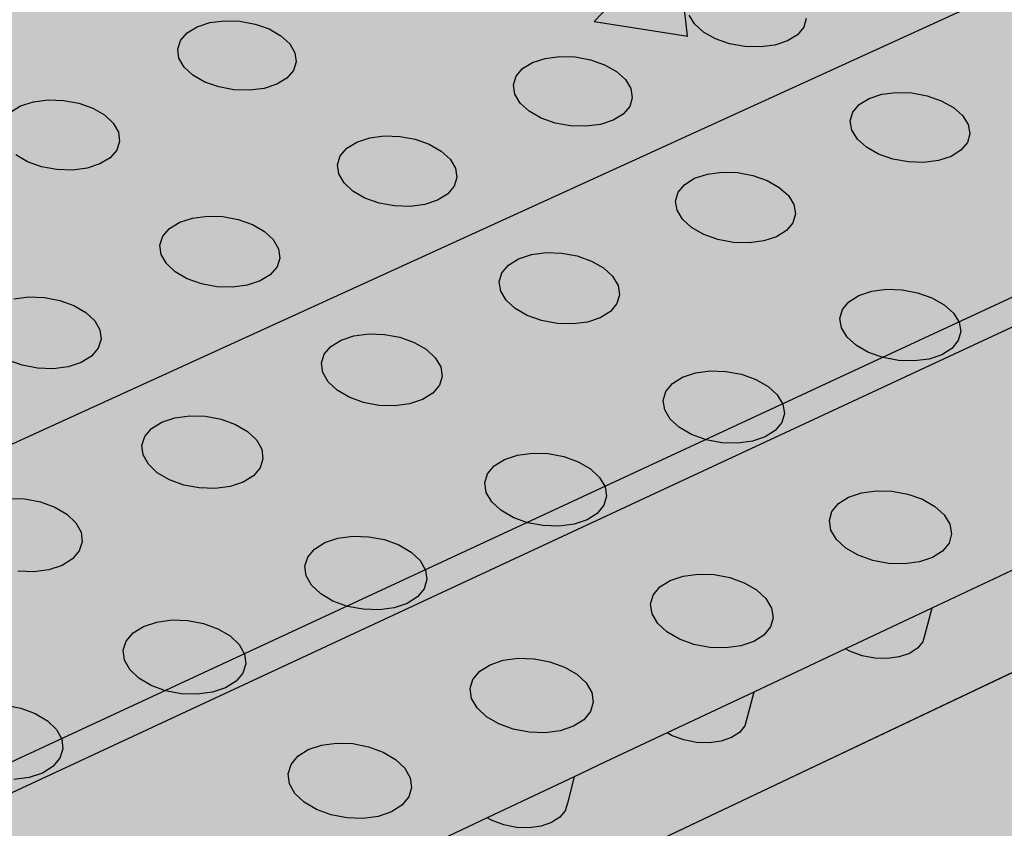
# Model space of a CAD drawing. Units: inches. Extents: x 1523.6 to 1593.6, y 1685.2 to 1737.8.
# Drawn here: x 1576 to 1580.7, y 1707.1 to 1711 of the extents above; entities that cross this region are included whole.
import ezdxf

# ---------------------------------------------------------------- set-up
doc = ezdxf.new("R2010")
doc.units = ezdxf.units.IN
doc.header["$MEASUREMENT"] = 0
for name, color, linetype in [('100 STATIC CONTENTS', 7, 'Continuous'), ('512 +Optional SOPRABOARD', 7, 'Continuous'), ('522 SOPRABOARD', 7, 'Continuous'), ('530 SOPRADRAIN', 7, 'Continuous')]:
    doc.layers.add(name, color=color, linetype=linetype)

msp = doc.modelspace()

# ---------------------------------------------------------------- hatches: boundary and pattern name
at = {"layer": '100 STATIC CONTENTS'}
h = msp.add_hatch(color=255, dxfattribs=at)
h.dxf.hatch_style = 1
h.paths.add_polyline_path([(1562.5742, 1737.8315), (1546.9964, 1733.4207), (1572.9463, 1714.9659), (1590.4023, 1722.2605)])
h.paths.add_polyline_path([(1546.9964, 1733.4207), (1547.4068, 1726.7382), (1561.1384, 1715.9638), (1561.1411, 1716.1097), (1561.2646, 1716.0129), (1566.3651, 1712.0184), (1566.4957, 1711.7603), (1572.2461, 1707.2483), (1572.9463, 1714.9659)])
h.paths.add_polyline_path([(1590.4023, 1722.2605), (1572.9463, 1714.9659), (1572.2461, 1707.2483), (1589.0093, 1714.901)])
at = {"layer": '100 STATIC CONTENTS', "true_color": 0x000000}
h = msp.add_hatch(dxfattribs=at)
h.set_pattern_fill('AR-CONC', color=18, scale=0.5)
h.set_pattern_definition([(50, (-82.9572, 3.6802), (3.586301, -0.3137607), [0.375, -4.125]), (355, (-82.9572, 3.6802), (-0.6937567, 3.7609607), [0.3, -3.3]), (100.45144, (-82.6584, 3.654), (2.892544, 3.4472), [0.318701, -3.5057106]), (46.1842, (-82.9572, 4.6802), (5.336207, -0.827596), [0.5625, -6.1875]), (96.63564, (-82.5126, 4.6113), (4.67331, 4.870593), [0.478052, -5.258569]), (351.18416, (-82.957, 4.68), (4.67331, 4.870593), [0.45, -4.95]), (21, (-82.4572, 4.4302), (2.9845353, -2.0130945), [0.375, -4.125]), (326, (-82.4572, 4.4302), (1.2165767, 3.62575), [0.3, -3.3]), (71.45144, (-82.2085, 4.2625), (4.201112, 1.612656), [0.318701, -3.5057106]), (37.5, (-82.9572, 3.6802), (0.0607993, 1.6644693), [0, -3.26, 0, -3.35, 0, -3.3125]), (7.5, (-82.9572, 3.6802), (1.3153477, 1.9720586), [0, -1.91, 0, -3.185, 0, -1.2625]), (327.5, (-84.0722, 3.6802), (2.6691122, -0.11277436), [0, -1.25, 0, -3.9, 0, -5.175]), (317.5, (-84.5722, 3.6802), (2.9159308, 0.500525), [0, -1.625, 0, -2.59, 0, -3.675])])
h.paths.add_polyline_path([(1546.9964, 1733.4207), (1547.4068, 1726.7382), (1561.1384, 1715.9638), (1561.1411, 1716.1097), (1561.2646, 1716.0129), (1566.3651, 1712.0184), (1566.4957, 1711.7603), (1572.2461, 1707.2483), (1572.9463, 1714.9659)])
h.paths.add_polyline_path([(1589.0093, 1714.901), (1590.4023, 1722.2605), (1572.9463, 1714.9659), (1572.2461, 1707.2483)])
at = {"layer": '100 STATIC CONTENTS'}
h = msp.add_hatch(color=252, dxfattribs=at)
h.dxf.hatch_style = 1
h.paths.add_polyline_path([(1547.8824, 1710.9899), (1552.6688, 1706.3928), (1552.8014, 1706.1165), (1559.4178, 1699.7512), (1590.3005, 1714.0968), (1582.8526, 1718.7356), (1582.7291, 1718.9686), (1577.2433, 1722.3784), (1577.0958, 1722.3212)])
h = msp.add_hatch(color=252, dxfattribs=at)
h.dxf.hatch_style = 1
h.paths.add_polyline_path([(1552.8014, 1706.1165), (1552.6688, 1706.3928), (1547.8824, 1710.9899), (1547.8921, 1710.8394), (1552.6223, 1706.2888), (1552.6846, 1706.1588), (1552.7546, 1706.0128), (1559.4165, 1699.5931), (1559.4178, 1699.7512)])
h.paths.add_polyline_path([(1590.2713, 1713.9495), (1590.3005, 1714.0968), (1559.4178, 1699.7512), (1559.4165, 1699.5931)])
at = {"layer": '512 +Optional SOPRABOARD'}
h = msp.add_hatch(color=253, dxfattribs=at)
h.dxf.hatch_style = 1
h.paths.add_polyline_path([(1549.1352, 1691.09), (1592.3918, 1711.9639), (1562.4075, 1730.8279), (1525.2744, 1719.0352)])
at = {"layer": '522 SOPRABOARD'}
h = msp.add_hatch(color=253, dxfattribs=at)
h.dxf.hatch_style = 1
h.paths.add_polyline_path([(1549.1352, 1691.09), (1592.3918, 1711.9639), (1562.4075, 1730.8279), (1525.2744, 1719.0352)])
at = {"layer": '530 SOPRADRAIN'}
h = msp.add_hatch(color=8, dxfattribs=at)
h.dxf.hatch_style = 1
h.paths.add_polyline_path([(1526.2746, 1719.9428), (1549.4056, 1693.5826), (1591.2712, 1713.3254), (1562.4195, 1731.3321)])
h = msp.add_hatch(color=9, dxfattribs=at)
h.dxf.hatch_style = 1
h.paths.add_polyline_path([(1540.4401, 1703.7997), (1537.7514, 1706.8637), (1535.2376, 1709.7286), (1532.882, 1712.413), (1530.6702, 1714.9336), (1528.5895, 1717.3048), (1526.6284, 1719.5396), (1526.3668, 1719.4566), (1540.1422, 1703.6784), (1549.4397, 1693.0292), (1560.361, 1698.2083), (1591.167, 1712.8173), (1590.7498, 1713.0795), (1590.6588, 1713.0366), (1590.602, 1712.8623), (1590.5548, 1712.8313), (1590.5104, 1712.8165), (1590.4579, 1712.8096), (1590.4008, 1712.8113), (1590.3432, 1712.8214), (1590.2601, 1712.8486), (1589.9053, 1712.6813), (1589.8492, 1712.5067), (1589.8012, 1712.4752), (1589.7564, 1712.4603), (1589.7036, 1712.4534), (1589.6464, 1712.4551), (1589.5886, 1712.4653), (1589.5054, 1712.4927), (1589.1453, 1712.3229), (1589.0898, 1712.148), (1589.041, 1712.1161), (1588.996, 1712.101), (1588.9429, 1712.0941), (1588.8854, 1712.0958), (1588.8274, 1712.106), (1588.7441, 1712.1337), (1588.3786, 1711.9613), (1588.3238, 1711.7862), (1588.2743, 1711.7538), (1588.2288, 1711.7386), (1588.1755, 1711.7316), (1588.1177, 1711.7333), (1588.0596, 1711.7437), (1587.9762, 1711.7716), (1587.6052, 1711.5966), (1587.5511, 1711.4212), (1587.5007, 1711.3883), (1587.455, 1711.373), (1587.4013, 1711.3659), (1587.3433, 1711.3677), (1587.2851, 1711.3781), (1587.2015, 1711.4062), (1586.9342, 1711.2802), (1586.8249, 1711.2286), (1586.7715, 1711.053), (1586.7204, 1711.0196), (1586.6743, 1711.0041), (1586.6203, 1710.997), (1586.5621, 1710.9988), (1586.5037, 1711.0093), (1586.42, 1711.0377), (1586.0377, 1710.8574), (1585.9851, 1710.6815), (1585.9331, 1710.6477), (1585.8867, 1710.632), (1585.8324, 1710.6249), (1585.7739, 1710.6266), (1585.7154, 1710.6373), (1585.6316, 1710.6659), (1585.2436, 1710.4829), (1585.1917, 1710.3067), (1585.1389, 1710.2724), (1585.0921, 1710.2566), (1585.0374, 1710.2494), (1584.9788, 1710.2512), (1584.92, 1710.2619), (1584.8362, 1710.2908), (1584.4423, 1710.1051), (1584.3912, 1709.9286), (1584.3375, 1709.8938), (1584.2903, 1709.8779), (1584.2354, 1709.8706), (1584.1765, 1709.8724), (1584.1176, 1709.8832), (1584.0336, 1709.9123), (1583.6338, 1709.7238), (1583.5835, 1709.5471), (1583.5289, 1709.5118), (1583.4814, 1709.4957), (1583.4262, 1709.4883), (1583.367, 1709.4902), (1583.3079, 1709.5011), (1583.2239, 1709.5305), (1582.9471, 1709.4), (1582.8181, 1709.3391), (1582.7685, 1709.1621), (1582.7131, 1709.1263), (1582.6652, 1709.1101), (1582.6096, 1709.1026), (1582.5502, 1709.1045), (1582.491, 1709.1155), (1582.4068, 1709.1452), (1581.9949, 1708.9509), (1581.9461, 1708.7736), (1581.8898, 1708.7373), (1581.8416, 1708.721), (1581.7857, 1708.7135), (1581.726, 1708.7153), (1581.6666, 1708.7264), (1581.5824, 1708.7564), (1581.1643, 1708.5592), (1581.1163, 1708.3817), (1581.0591, 1708.3448), (1581.0105, 1708.3283), (1580.9543, 1708.3207), (1580.8943, 1708.3226), (1580.8348, 1708.3338), (1580.7504, 1708.3641), (1580.3264, 1708.1641), (1580.2841, 1708.0046), (1580.2589, 1707.9733), (1580.2208, 1707.9487), (1580.1717, 1707.9321), (1580.1152, 1707.9244), (1580.055, 1707.9263), (1579.9953, 1707.9376), (1579.9109, 1707.9682), (1579.481, 1707.7654), (1579.4396, 1707.6062), (1579.4133, 1707.5738), (1579.3747, 1707.549), (1579.3253, 1707.5322), (1579.2685, 1707.5245), (1579.208, 1707.5264), (1579.1481, 1707.5378), (1579.0636, 1707.5686), (1578.7769, 1707.4334), (1578.6279, 1707.3631), (1578.5873, 1707.2042), (1578.5599, 1707.1706), (1578.5209, 1707.1456), (1578.4711, 1707.1286), (1578.4139, 1707.1208), (1578.3532, 1707.1228), (1578.2931, 1707.1343), (1578.2086, 1707.1654), (1577.7668, 1706.957), (1577.7271, 1706.7983), (1577.6986, 1706.7637), (1577.6592, 1706.7384), (1577.609, 1706.7213), (1577.5514, 1706.7135), (1577.4904, 1706.7154), (1577.4302, 1706.727), (1577.3455, 1706.7584), (1576.8977, 1706.5472), (1576.8589, 1706.3887), (1576.8292, 1706.3529), (1576.7894, 1706.3275), (1576.7388, 1706.3102), (1576.6809, 1706.3023), (1576.6196, 1706.3042), (1576.5593, 1706.316), (1576.4745, 1706.3476), (1576.0205, 1706.1335), (1575.9825, 1705.9753), (1575.9518, 1705.9384), (1575.9115, 1705.9127), (1575.8604, 1705.8953), (1575.8022, 1705.8872), (1575.7407, 1705.8892), (1575.6802, 1705.9011), (1575.5953, 1705.933), (1575.135, 1705.7159), (1575.0979, 1705.5579), (1575.066, 1705.5199), (1575.0253, 1705.494), (1574.9739, 1705.4764), (1574.9153, 1705.4683), (1574.8535, 1705.4703), (1574.7928, 1705.4823), (1574.7079, 1705.5145), (1574.4105, 1705.3743), (1574.2412, 1705.2944), (1574.205, 1705.1366), (1574.172, 1705.0975), (1574.1308, 1705.0714), (1574.0789, 1705.0536), (1574.0199, 1705.0454), (1573.9579, 1705.0474), (1573.897, 1705.0595), (1573.812, 1705.0921), (1573.3389, 1704.8689), (1573.3036, 1704.7113), (1573.2694, 1704.6711), (1573.2277, 1704.6447), (1573.1755, 1704.6268), (1573.1161, 1704.6185), (1573.0538, 1704.6206), (1572.9928, 1704.6327), (1572.9077, 1704.6656), (1572.4279, 1704.4394), (1572.3936, 1704.2819), (1572.3582, 1704.2407), (1572.3161, 1704.214), (1572.2634, 1704.1959), (1572.2037, 1704.1875), (1572.1411, 1704.1896), (1572.0799, 1704.2019), (1571.9948, 1704.2351), (1571.5083, 1704.0057), (1571.4749, 1703.8484), (1571.4383, 1703.8061), (1571.3957, 1703.7791), (1571.3426, 1703.7608), (1571.2825, 1703.7524), (1571.2196, 1703.7545), (1571.1583, 1703.7669), (1571.0731, 1703.8004), (1570.5798, 1703.5678), (1570.5473, 1703.4107), (1570.5096, 1703.3673), (1570.4665, 1703.3401), (1570.4129, 1703.3216), (1570.3525, 1703.3131), (1570.2893, 1703.3152), (1570.2278, 1703.3278), (1570.1425, 1703.3616), (1569.8338, 1703.216), (1569.6423, 1703.1257), (1569.6108, 1702.9687), (1569.5718, 1702.9243), (1569.5283, 1702.8968), (1569.4742, 1702.8782), (1569.4134, 1702.8696), (1569.35, 1702.8717), (1569.2883, 1702.8844), (1569.2029, 1702.9185), (1568.6958, 1702.6794), (1568.6652, 1702.5225), (1568.625, 1702.4769), (1568.5809, 1702.4492), (1568.5264, 1702.4304), (1568.4652, 1702.4217), (1568.4015, 1702.4239), (1568.3396, 1702.4367), (1568.2542, 1702.4711), (1567.7399, 1702.2286), (1567.7103, 1702.0719), (1567.6689, 1702.0252), (1567.6243, 1701.9972), (1567.5694, 1701.9782), (1567.5078, 1701.9695), (1567.4438, 1701.9717), (1567.3817, 1701.9846), (1567.2963, 1702.0194), (1566.7747, 1701.7734), (1566.7461, 1701.6168), (1566.7034, 1701.5691), (1566.6584, 1701.5408), (1566.6029, 1701.5216), (1566.5409, 1701.5128), (1566.4766, 1701.515), (1566.4144, 1701.528), (1566.3289, 1701.5632), (1565.8, 1701.3138), (1565.7723, 1701.1573), (1565.7284, 1701.1085), (1565.6828, 1701.0799), (1565.6269, 1701.0605), (1565.5646, 1701.0516), (1565.5, 1701.0538), (1565.4376, 1701.067), (1565.352, 1701.1025), (1565.0312, 1700.9512), (1564.8156, 1700.8496), (1564.789, 1700.6932), (1564.7438, 1700.6433), (1564.6977, 1700.6145), (1564.6413, 1700.5949), (1564.5785, 1700.5859), (1564.5136, 1700.5881), (1564.451, 1700.6014), (1564.3654, 1700.6373), (1563.8214, 1700.3807), (1563.7958, 1700.2244), (1563.7493, 1700.1735), (1563.7027, 1700.1443), (1563.6458, 1700.1246), (1563.5826, 1700.1155), (1563.5174, 1700.1177), (1563.4547, 1700.1312), (1563.369, 1700.1674), (1562.8173, 1699.9072), (1562.7927, 1699.751), (1562.7449, 1699.6989), (1562.6977, 1699.6695), (1562.6403, 1699.6495), (1562.5767, 1699.6404), (1562.5112, 1699.6426), (1562.4483, 1699.6562), (1562.3626, 1699.6928), (1561.803, 1699.4289), (1561.7795, 1699.2728), (1561.7304, 1699.2196), (1561.6826, 1699.1899), (1561.6248, 1699.1698), (1561.5607, 1699.1605), (1561.4949, 1699.1628), (1561.4319, 1699.1765), (1561.3461, 1699.2134), (1560.7785, 1698.9458), (1560.756, 1698.7897), (1560.7056, 1698.7355), (1560.6573, 1698.7055), (1560.5989, 1698.6851), (1560.5345, 1698.6757), (1560.4684, 1698.6781), (1560.4051, 1698.6919), (1560.3193, 1698.7292), (1559.9856, 1698.5718), (1559.7436, 1698.4577), (1559.7222, 1698.3018), (1559.6704, 1698.2464), (1559.6215, 1698.2161), (1559.5626, 1698.1955), (1559.4978, 1698.1861), (1559.4313, 1698.1884), (1559.3679, 1698.2024), (1559.2821, 1698.2401), (1558.6982, 1697.9647), (1558.6778, 1697.8088), (1558.6247, 1697.7524), (1558.5752, 1697.7217), (1558.5158, 1697.7009), (1558.4505, 1697.6914), (1558.3837, 1697.6938), (1558.3202, 1697.7079), (1558.2343, 1697.746), (1557.6419, 1697.4666), (1557.6258, 1697.3359), (1557.6049, 1697.292), (1557.5682, 1697.2532), (1557.5181, 1697.2223), (1557.4582, 1697.2013), (1557.3924, 1697.1916), (1557.3254, 1697.194), (1557.2616, 1697.2083), (1557.1757, 1697.2468), (1556.5748, 1696.9634), (1556.5596, 1696.8325), (1556.5381, 1696.7881), (1556.5008, 1696.749), (1556.4501, 1696.7177), (1556.3896, 1696.6965), (1556.3234, 1696.6867), (1556.2561, 1696.6891), (1556.1921, 1696.7035), (1556.1062, 1696.7424), (1555.4966, 1696.455), (1555.4824, 1696.3238), (1555.4603, 1696.279), (1555.4223, 1696.2394), (1555.371, 1696.2079), (1555.31, 1696.1864), (1555.2433, 1696.1765), (1555.1757, 1696.179), (1555.1115, 1696.1935), (1555.0256, 1696.2329), (1554.4078, 1695.9415), (1554.3989, 1695.8587), (1554.3992, 1695.8574), (1554.3939, 1695.8099), (1554.3712, 1695.7646), (1554.3326, 1695.7246), (1554.2807, 1695.6927), (1554.2191, 1695.671), (1554.152, 1695.6611), (1554.084, 1695.6635), (1554.0197, 1695.6782), (1553.9338, 1695.718), (1553.3079, 1695.4228), (1553.2957, 1695.2938), (1553.2707, 1695.2448), (1553.2314, 1695.2044), (1553.1789, 1695.1721), (1553.1168, 1695.1502), (1553.0492, 1695.1402), (1552.9809, 1695.1427), (1552.9164, 1695.1575), (1552.8305, 1695.1977), (1552.1964, 1694.8986), (1552.1852, 1694.7709), (1552.1586, 1694.7195), (1552.1187, 1694.6787), (1552.0655, 1694.6461), (1552.0028, 1694.624), (1551.9348, 1694.6138), (1551.8661, 1694.6163), (1551.8015, 1694.6313), (1551.7156, 1694.6719), (1551.0731, 1694.3689), (1551.063, 1694.2424), (1551.0347, 1694.1887), (1550.9942, 1694.1474), (1550.9404, 1694.1145), (1550.8771, 1694.0921), (1550.8085, 1694.0818), (1550.7395, 1694.0844), (1550.6747, 1694.0996), (1550.5888, 1694.1405), (1549.9379, 1693.8336), (1549.9289, 1693.7081), (1549.8989, 1693.6522), (1549.8577, 1693.6105), (1549.8032, 1693.5772), (1549.7393, 1693.5546), (1549.6703, 1693.5442), (1549.601, 1693.5468), (1549.536, 1693.5621), (1549.4501, 1693.6035), (1549.4056, 1693.5826)])
h = msp.add_hatch(color=8, dxfattribs=at)
h.dxf.hatch_style = 1
h.paths.add_polyline_path([(1579.4384, 1707.6048), (1579.4484, 1707.6399), (1579.481, 1707.7654), (1579.0698, 1707.5715), (1579.0929, 1707.5579), (1579.1481, 1707.5378), (1579.208, 1707.5264), (1579.2685, 1707.5245), (1579.3253, 1707.5322), (1579.3747, 1707.549), (1579.4133, 1707.5738)])
h.paths.add_polyline_path([(1580.3264, 1708.1641), (1579.917, 1707.971), (1579.9402, 1707.9576), (1579.9953, 1707.9376), (1580.055, 1707.9263), (1580.1152, 1707.9244), (1580.1717, 1707.9321), (1580.2208, 1707.9487), (1580.2589, 1707.9733), (1580.2836, 1708.004), (1580.2932, 1708.0388)])
h.paths.add_polyline_path([(1581.1643, 1708.5592), (1580.7565, 1708.3669), (1580.7797, 1708.3536), (1580.8348, 1708.3338), (1580.8943, 1708.3226), (1580.9543, 1708.3207), (1581.0105, 1708.3283), (1581.0591, 1708.3448), (1581.0969, 1708.3691), (1581.1211, 1708.3996)])
h.paths.add_polyline_path([(1581.9949, 1708.9509), (1581.5884, 1708.7592), (1581.6116, 1708.746), (1581.6666, 1708.7264), (1581.726, 1708.7153), (1581.7857, 1708.7135), (1581.8416, 1708.721), (1581.8898, 1708.7373), (1581.9272, 1708.7614), (1581.9511, 1708.7916)])
h.paths.add_polyline_path([(1582.7735, 1709.1801), (1582.8181, 1709.3391), (1582.4128, 1709.148), (1582.436, 1709.1349), (1582.491, 1709.1155), (1582.5502, 1709.1045), (1582.6096, 1709.1026), (1582.6652, 1709.1101), (1582.7131, 1709.1263), (1582.75, 1709.1502)])
h.paths.add_polyline_path([(1583.6338, 1709.7238), (1583.2298, 1709.5333), (1583.253, 1709.5203), (1583.3079, 1709.5011), (1583.367, 1709.4902), (1583.4262, 1709.4883), (1583.4814, 1709.4957), (1583.5289, 1709.5118), (1583.5655, 1709.5354), (1583.5886, 1709.565)])
h.paths.add_polyline_path([(1584.3964, 1709.9466), (1584.4423, 1710.1051), (1584.0395, 1709.9151), (1584.0627, 1709.9022), (1584.1176, 1709.8832), (1584.1765, 1709.8724), (1584.2354, 1709.8706), (1584.2903, 1709.8779), (1584.3375, 1709.8938), (1584.3737, 1709.9172)])
h.paths.add_polyline_path([(1585.2436, 1710.4829), (1584.842, 1710.2935), (1584.8652, 1710.2808), (1584.92, 1710.2619), (1584.9788, 1710.2512), (1585.0374, 1710.2494), (1585.0921, 1710.2566), (1585.1389, 1710.2724), (1585.1747, 1710.2957), (1585.197, 1710.3248)])
h.paths.add_polyline_path([(1585.9905, 1710.6996), (1586.0377, 1710.8574), (1585.6373, 1710.6686), (1585.6606, 1710.656), (1585.7154, 1710.6373), (1585.7739, 1710.6266), (1585.8324, 1710.6249), (1585.8867, 1710.632), (1585.9331, 1710.6477), (1585.9685, 1710.6707)])
h = msp.add_hatch(color=8, dxfattribs=at)
h.dxf.hatch_style = 1
h.paths.add_polyline_path([(1570.5534, 1703.4399), (1570.5798, 1703.5678), (1570.1493, 1703.3648), (1570.1721, 1703.3499), (1570.2278, 1703.3278), (1570.2893, 1703.3152), (1570.3525, 1703.3131), (1570.4129, 1703.3216), (1570.4665, 1703.3401), (1570.5096, 1703.3673), (1570.5392, 1703.4013)])
h.paths.add_polyline_path([(1571.4812, 1703.878), (1571.5083, 1704.0057), (1571.0798, 1703.8036), (1571.1026, 1703.7888), (1571.1583, 1703.7669), (1571.2196, 1703.7545), (1571.2825, 1703.7524), (1571.3426, 1703.7608), (1571.3957, 1703.7791), (1571.4383, 1703.8061), (1571.4675, 1703.8398)])
h.paths.add_polyline_path([(1572.4279, 1704.4394), (1572.0014, 1704.2382), (1572.0243, 1704.2236), (1572.0799, 1704.2019), (1572.1411, 1704.1896), (1572.2037, 1704.1875), (1572.2634, 1704.1959), (1572.3161, 1704.214), (1572.3582, 1704.2407), (1572.3869, 1704.2741), (1572.4001, 1704.3119)])
h.paths.add_polyline_path([(1573.3104, 1704.7417), (1573.3389, 1704.8689), (1572.9143, 1704.6687), (1572.9372, 1704.6542), (1572.9928, 1704.6327), (1573.0538, 1704.6206), (1573.1161, 1704.6185), (1573.1755, 1704.6268), (1573.2277, 1704.6447), (1573.2694, 1704.6711), (1573.2976, 1704.7042)])
h.paths.add_polyline_path([(1574.1997, 1705.1303), (1574.2121, 1705.1675), (1574.2412, 1705.2944), (1573.8186, 1705.0951), (1573.8415, 1705.0808), (1573.897, 1705.0595), (1573.9579, 1705.0474), (1574.0199, 1705.0454), (1574.0789, 1705.0536), (1574.1308, 1705.0714), (1574.172, 1705.0975)])
h.paths.add_polyline_path([(1575.0933, 1705.5524), (1575.1053, 1705.5892), (1575.135, 1705.7159), (1574.7143, 1705.5176), (1574.7373, 1705.5033), (1574.7928, 1705.4823), (1574.8535, 1705.4703), (1574.9153, 1705.4683), (1574.9739, 1705.4764), (1575.0253, 1705.494), (1575.066, 1705.5199)])
h.paths.add_polyline_path([(1575.9786, 1705.9706), (1575.9901, 1706.007), (1576.0205, 1706.1335), (1575.6017, 1705.936), (1575.6247, 1705.9219), (1575.6802, 1705.9011), (1575.7407, 1705.8892), (1575.8022, 1705.8872), (1575.8604, 1705.8953), (1575.9115, 1705.9127), (1575.9518, 1705.9384)])
h.paths.add_polyline_path([(1576.8556, 1706.3848), (1576.8668, 1706.4209), (1576.8977, 1706.5472), (1576.4808, 1706.3506), (1576.5039, 1706.3367), (1576.5593, 1706.316), (1576.6196, 1706.3042), (1576.6809, 1706.3023), (1576.7388, 1706.3102), (1576.7894, 1706.3275), (1576.8292, 1706.3529)])
h.paths.add_polyline_path([(1577.6986, 1706.7637), (1577.7245, 1706.7952), (1577.7353, 1706.831), (1577.7668, 1706.957), (1577.3518, 1706.7614), (1577.3749, 1706.7475), (1577.4302, 1706.727), (1577.4904, 1706.7154), (1577.5514, 1706.7135), (1577.609, 1706.7213), (1577.6592, 1706.7384)])
h.paths.add_polyline_path([(1578.5854, 1707.2019), (1578.5958, 1707.2373), (1578.6279, 1707.3631), (1578.2148, 1707.1683), (1578.2379, 1707.1546), (1578.2931, 1707.1343), (1578.3532, 1707.1228), (1578.4139, 1707.1208), (1578.4711, 1707.1286), (1578.5209, 1707.1456), (1578.5599, 1707.1706)])

# ---------------------------------------------------------------- linework, layer by layer
at = {"layer": '100 STATIC CONTENTS'}
for p, q in [((1589.0093, 1714.901), (1572.2461, 1707.2483)), ((1590.3005, 1714.0968), (1559.4178, 1699.7512)), ((1559.4165, 1699.5931), (1590.2713, 1713.9495))]:
    msp.add_line(p, q, dxfattribs=at)
at = {"layer": '530 SOPRADRAIN'}
for p, q in [((1591.167, 1712.8173), (1560.361, 1698.2083)), ((1576.8982, 1710.9451), (1576.9674, 1710.954)), ((1576.9674, 1710.954), (1577.0406, 1710.9518)), ((1577.0406, 1710.9518), (1577.1128, 1710.9385)), ((1579.1995, 1710.9391), (1579.1738, 1710.9812)), ((1579.7299, 1710.9643), (1579.718, 1710.9233)), ((1576.7901, 1710.8966), (1576.8378, 1710.9255)), ((1576.8378, 1710.9255), (1576.8982, 1710.9451)), ((1577.1128, 1710.9385), (1577.1792, 1710.9151)), ((1577.1792, 1710.9151), (1577.2352, 1710.8831)), ((1579.2422, 1710.9007), (1579.1995, 1710.9391)), ((1579.718, 1710.9233), (1579.6877, 1710.8872)), ((1576.7451, 1710.8193), (1576.7585, 1710.8604)), ((1576.7585, 1710.8604), (1576.7901, 1710.8966)), ((1577.2352, 1710.8831), (1577.277, 1710.8446)), ((1579.2991, 1710.8687), (1579.2422, 1710.9007)), ((1579.3661, 1710.8452), (1579.2991, 1710.8687)), ((1579.641, 1710.8583), (1579.5811, 1710.8386)), ((1579.6877, 1710.8872), (1579.641, 1710.8583)), ((1576.7509, 1710.7762), (1576.7451, 1710.8193)), ((1577.277, 1710.8446), (1577.3018, 1710.8024)), ((1579.4388, 1710.8319), (1579.3661, 1710.8452)), ((1579.5121, 1710.8296), (1579.4388, 1710.8319)), ((1579.5811, 1710.8386), (1579.5121, 1710.8296)), ((1576.7755, 1710.7338), (1576.7509, 1710.7762)), ((1577.3018, 1710.8024), (1577.3079, 1710.7592)), ((1578.4298, 1710.7556), (1578.49, 1710.7752)), ((1578.49, 1710.7752), (1578.5591, 1710.7843)), ((1578.5591, 1710.7843), (1578.6325, 1710.782)), ((1578.6325, 1710.782), (1578.7051, 1710.7687)), ((1578.7051, 1710.7687), (1578.7721, 1710.7451)), ((1576.8172, 1710.6953), (1576.7755, 1710.7338)), ((1577.2948, 1710.718), (1577.2633, 1710.6817)), ((1577.3079, 1710.7592), (1577.2948, 1710.718)), ((1578.3516, 1710.6902), (1578.3826, 1710.7266)), ((1578.3826, 1710.7266), (1578.4298, 1710.7556)), ((1578.7721, 1710.7451), (1578.8288, 1710.713)), ((1576.8732, 1710.6631), (1576.8172, 1710.6953)), ((1577.2633, 1710.6817), (1577.2156, 1710.6526)), ((1578.339, 1710.649), (1578.3516, 1710.6902)), ((1578.8288, 1710.713), (1578.8715, 1710.6744)), ((1578.8715, 1710.6744), (1578.8971, 1710.632)), ((1576.9397, 1710.6395), (1576.8732, 1710.6631)), ((1577.0122, 1710.6261), (1576.9397, 1710.6395)), ((1577.0856, 1710.6238), (1577.0122, 1710.6261)), ((1577.155, 1710.6329), (1577.0856, 1710.6238)), ((1577.2156, 1710.6526), (1577.155, 1710.6329)), ((1578.3456, 1710.6057), (1578.339, 1710.649)), ((1578.8971, 1710.632), (1578.904, 1710.5886)), ((1576.0595, 1710.5692), (1576.129, 1710.5782)), ((1576.129, 1710.5782), (1576.2025, 1710.576)), ((1576.2025, 1710.576), (1576.2749, 1710.5626)), ((1578.371, 1710.5632), (1578.3456, 1710.6057)), ((1578.904, 1710.5886), (1578.8916, 1710.5473)), ((1579.9815, 1710.5559), (1580.0283, 1710.585)), ((1580.0283, 1710.585), (1580.0882, 1710.6047)), ((1580.0882, 1710.6047), (1580.1573, 1710.6138)), ((1580.1573, 1710.6138), (1580.2309, 1710.6115)), ((1580.2309, 1710.6115), (1580.3039, 1710.5981)), ((1580.3039, 1710.5981), (1580.3714, 1710.5745)), ((1580.3714, 1710.5745), (1580.4289, 1710.5422)), ((1575.9504, 1710.5203), (1575.9985, 1710.5494)), ((1575.9985, 1710.5494), (1576.0595, 1710.5692)), ((1576.2749, 1710.5626), (1576.3413, 1710.5389)), ((1576.3413, 1710.5389), (1576.3973, 1710.5066)), ((1578.4135, 1710.5244), (1578.371, 1710.5632)), ((1578.8916, 1710.5473), (1578.8608, 1710.5108)), ((1579.9511, 1710.5194), (1579.9815, 1710.5559)), ((1580.4289, 1710.5422), (1580.4724, 1710.5035)), ((1576.3973, 1710.5066), (1576.4389, 1710.4678)), ((1578.4703, 1710.4921), (1578.4135, 1710.5244)), ((1578.5374, 1710.4684), (1578.4703, 1710.4921)), ((1578.8136, 1710.4816), (1578.7532, 1710.4618)), ((1578.8608, 1710.5108), (1578.8136, 1710.4816)), ((1579.9393, 1710.478), (1579.9511, 1710.5194)), ((1580.4724, 1710.5035), (1580.4989, 1710.4609)), ((1576.4389, 1710.4678), (1576.4634, 1710.4252)), ((1578.6102, 1710.455), (1578.5374, 1710.4684)), ((1578.6839, 1710.4527), (1578.6102, 1710.455)), ((1578.7532, 1710.4618), (1578.6839, 1710.4527)), ((1579.9467, 1710.4345), (1579.9393, 1710.478)), ((1579.973, 1710.3918), (1579.9467, 1710.4345)), ((1580.4989, 1710.4609), (1580.5066, 1710.4173)), ((1576.4634, 1710.4252), (1576.4691, 1710.3816)), ((1577.596, 1710.378), (1577.6566, 1710.3978)), ((1577.6566, 1710.3978), (1577.7262, 1710.4069)), ((1577.7262, 1710.4069), (1577.7998, 1710.4047)), ((1577.7998, 1710.4047), (1577.8727, 1710.3912)), ((1577.8727, 1710.3912), (1577.9397, 1710.3675)), ((1580.0163, 1710.3529), (1579.973, 1710.3918)), ((1580.5066, 1710.4173), (1580.495, 1710.3758)), ((1576.4555, 1710.3401), (1576.4235, 1710.3034)), ((1576.4691, 1710.3816), (1576.4555, 1710.3401)), ((1577.5168, 1710.3121), (1577.5483, 1710.3487)), ((1577.5483, 1710.3487), (1577.596, 1710.378)), ((1577.9397, 1710.3675), (1577.9963, 1710.335)), ((1580.0738, 1710.3204), (1580.0163, 1710.3529)), ((1580.495, 1710.3758), (1580.4648, 1710.3392)), ((1576.0315, 1710.2847), (1575.9755, 1710.3171)), ((1576.4235, 1710.3034), (1576.3753, 1710.2741)), ((1577.5037, 1710.2705), (1577.5168, 1710.3121)), ((1577.9963, 1710.335), (1578.0388, 1710.2961)), ((1578.0388, 1710.2961), (1578.0642, 1710.2533)), ((1580.1415, 1710.2966), (1580.0738, 1710.3204)), ((1580.2148, 1710.2832), (1580.1415, 1710.2966)), ((1580.418, 1710.3099), (1580.358, 1710.29)), ((1580.4648, 1710.3392), (1580.418, 1710.3099)), ((1576.098, 1710.2608), (1576.0315, 1710.2847)), ((1576.1707, 1710.2473), (1576.098, 1710.2608)), ((1576.2445, 1710.2451), (1576.1707, 1710.2473)), ((1576.3143, 1710.2542), (1576.2445, 1710.2451)), ((1576.3753, 1710.2741), (1576.3143, 1710.2542)), ((1577.5099, 1710.2267), (1577.5037, 1710.2705)), ((1578.0642, 1710.2533), (1578.0707, 1710.2095)), ((1580.2886, 1710.2809), (1580.2148, 1710.2832)), ((1580.358, 1710.29), (1580.2886, 1710.2809)), ((1577.535, 1710.1838), (1577.5099, 1710.2267)), ((1578.0707, 1710.2095), (1578.0578, 1710.1678)), ((1579.1527, 1710.1765), (1579.1999, 1710.2059)), ((1579.1999, 1710.2059), (1579.2603, 1710.2258)), ((1579.2603, 1710.2258), (1579.3298, 1710.2349)), ((1579.3298, 1710.2349), (1579.4037, 1710.2327)), ((1579.4037, 1710.2327), (1579.4769, 1710.2191)), ((1579.4769, 1710.2191), (1579.5445, 1710.1953)), ((1577.5773, 1710.1448), (1577.535, 1710.1838)), ((1578.0578, 1710.1678), (1578.0265, 1710.131)), ((1579.1218, 1710.1397), (1579.1527, 1710.1765)), ((1579.5445, 1710.1953), (1579.6019, 1710.1627)), ((1579.6019, 1710.1627), (1579.6452, 1710.1236)), ((1577.634, 1710.1121), (1577.5773, 1710.1448)), ((1577.7012, 1710.0882), (1577.634, 1710.1121)), ((1578.0265, 1710.131), (1577.9788, 1710.1016)), ((1579.1095, 1710.0979), (1579.1218, 1710.1397)), ((1579.6452, 1710.1236), (1579.6714, 1710.0806)), ((1577.7742, 1710.0747), (1577.7012, 1710.0882)), ((1577.8482, 1710.0724), (1577.7742, 1710.0747)), ((1577.918, 1710.0816), (1577.8482, 1710.0724)), ((1577.9788, 1710.1016), (1577.918, 1710.0816)), ((1579.1165, 1710.054), (1579.1095, 1710.0979)), ((1579.6714, 1710.0806), (1579.6788, 1710.0367)), ((1576.7546, 1709.997), (1576.8158, 1710.017)), ((1576.8158, 1710.017), (1576.8857, 1710.0262)), ((1576.8857, 1710.0262), (1576.9597, 1710.0239)), ((1576.9597, 1710.0239), (1577.0327, 1710.0104)), ((1579.1425, 1710.0109), (1579.1165, 1710.054)), ((1579.6788, 1710.0367), (1579.6667, 1709.9948)), ((1576.6744, 1709.9305), (1576.7064, 1709.9675)), ((1576.7064, 1709.9675), (1576.7546, 1709.997)), ((1577.0327, 1710.0104), (1577.0998, 1709.9864)), ((1577.0998, 1709.9864), (1577.1564, 1709.9536)), ((1579.1856, 1709.9717), (1579.1425, 1710.0109)), ((1579.2431, 1709.9389), (1579.1856, 1709.9717)), ((1579.6667, 1709.9948), (1579.636, 1709.9578)), ((1576.6608, 1709.8885), (1576.6744, 1709.9305)), ((1577.1564, 1709.9536), (1577.1987, 1709.9143)), ((1579.3108, 1709.9149), (1579.2431, 1709.9389)), ((1579.5888, 1709.9283), (1579.5282, 1709.9082)), ((1579.636, 1709.9578), (1579.5888, 1709.9283)), ((1576.6666, 1709.8444), (1576.6608, 1709.8885)), ((1577.1987, 1709.9143), (1577.2237, 1709.8712)), ((1579.3843, 1709.9013), (1579.3108, 1709.9149)), ((1579.4584, 1709.899), (1579.3843, 1709.9013)), ((1579.5282, 1709.9082), (1579.4584, 1709.899)), ((1576.6914, 1709.8011), (1576.6666, 1709.8444)), ((1577.2298, 1709.827), (1577.2165, 1709.7849)), ((1577.2237, 1709.8712), (1577.2298, 1709.827)), ((1578.3641, 1709.8233), (1578.425, 1709.8434)), ((1578.425, 1709.8434), (1578.4949, 1709.8526)), ((1578.4949, 1709.8526), (1578.5691, 1709.8504)), ((1578.5691, 1709.8504), (1578.6425, 1709.8367)), ((1578.6425, 1709.8367), (1578.7101, 1709.8127)), ((1576.7336, 1709.7617), (1576.6914, 1709.8011)), ((1577.2165, 1709.7849), (1577.1846, 1709.7478)), ((1578.285, 1709.7565), (1578.3163, 1709.7937)), ((1578.3163, 1709.7937), (1578.3641, 1709.8233)), ((1578.7101, 1709.8127), (1578.7675, 1709.7798)), ((1578.7675, 1709.7798), (1578.8106, 1709.7403)), ((1576.7902, 1709.7288), (1576.7336, 1709.7617)), ((1577.1846, 1709.7478), (1577.1364, 1709.7181)), ((1578.2722, 1709.7144), (1578.285, 1709.7565)), ((1578.8106, 1709.7403), (1578.8365, 1709.697)), ((1576.8574, 1709.7046), (1576.7902, 1709.7288)), ((1576.9307, 1709.6909), (1576.8574, 1709.7046)), ((1577.0049, 1709.6887), (1576.9307, 1709.6909)), ((1577.0751, 1709.6979), (1577.0049, 1709.6887)), ((1577.1364, 1709.7181), (1577.0751, 1709.6979)), ((1578.2788, 1709.6701), (1578.2722, 1709.7144)), ((1578.8365, 1709.697), (1578.8434, 1709.6526)), ((1575.9673, 1709.6328), (1576.0377, 1709.642)), ((1576.0377, 1709.642), (1576.1119, 1709.6397)), ((1576.1119, 1709.6397), (1576.1851, 1709.626)), ((1578.3045, 1709.6266), (1578.2788, 1709.6701)), ((1578.8434, 1709.6526), (1578.8309, 1709.6104)), ((1579.9329, 1709.6192), (1579.9801, 1709.6489)), ((1579.9801, 1709.6489), (1580.0408, 1709.6691)), ((1580.0408, 1709.6691), (1580.1107, 1709.6784)), ((1580.1107, 1709.6784), (1580.185, 1709.6761)), ((1580.185, 1709.6761), (1580.2588, 1709.6624)), ((1580.2588, 1709.6624), (1580.3271, 1709.6382)), ((1580.3271, 1709.6382), (1580.3852, 1709.6052)), ((1576.1851, 1709.626), (1576.2523, 1709.6019)), ((1576.2523, 1709.6019), (1576.3088, 1709.5688)), ((1578.3474, 1709.587), (1578.3045, 1709.6266)), ((1578.8309, 1709.6104), (1578.7997, 1709.5731)), ((1579.9021, 1709.5819), (1579.9329, 1709.6192)), ((1580.3852, 1709.6052), (1580.4291, 1709.5656)), ((1576.3088, 1709.5688), (1576.3509, 1709.5292)), ((1578.4048, 1709.554), (1578.3474, 1709.587)), ((1578.4726, 1709.5297), (1578.4048, 1709.554)), ((1578.7997, 1709.5731), (1578.752, 1709.5432)), ((1579.8901, 1709.5395), (1579.9021, 1709.5819)), ((1580.4291, 1709.5656), (1580.4559, 1709.522)), ((1576.3509, 1709.5292), (1576.3756, 1709.4856)), ((1578.5463, 1709.516), (1578.4726, 1709.5297)), ((1578.6208, 1709.5137), (1578.5463, 1709.516)), ((1578.6909, 1709.523), (1578.6208, 1709.5137)), ((1578.752, 1709.5432), (1578.6909, 1709.523)), ((1579.8976, 1709.495), (1579.8901, 1709.5395)), ((1580.4559, 1709.522), (1580.4637, 1709.4775)), ((1576.3756, 1709.4856), (1576.3813, 1709.441)), ((1577.5207, 1709.4373), (1577.5821, 1709.4576)), ((1577.5821, 1709.4576), (1577.6524, 1709.4669)), ((1577.6524, 1709.4669), (1577.7269, 1709.4646)), ((1577.7269, 1709.4646), (1577.8005, 1709.4508)), ((1579.9241, 1709.4514), (1579.8976, 1709.495)), ((1579.968, 1709.4117), (1579.9241, 1709.4514)), ((1580.4637, 1709.4775), (1580.452, 1709.4351)), ((1576.3813, 1709.441), (1576.3675, 1709.3986)), ((1577.4406, 1709.3699), (1577.4724, 1709.4074)), ((1577.4724, 1709.4074), (1577.5207, 1709.4373)), ((1577.8005, 1709.4508), (1577.8682, 1709.4266)), ((1577.8682, 1709.4266), (1577.9255, 1709.3934)), ((1580.0261, 1709.3785), (1579.968, 1709.4117)), ((1580.452, 1709.4351), (1580.4214, 1709.3976)), ((1576.3351, 1709.3611), (1576.2864, 1709.3311)), ((1576.3675, 1709.3986), (1576.3351, 1709.3611)), ((1577.4273, 1709.3274), (1577.4406, 1709.3699)), ((1577.9255, 1709.3934), (1577.9684, 1709.3536)), ((1580.0945, 1709.3541), (1580.0261, 1709.3785)), ((1580.3741, 1709.3677), (1580.3134, 1709.3474)), ((1580.4214, 1709.3976), (1580.3741, 1709.3677)), ((1576.006, 1709.3175), (1575.9387, 1709.3419)), ((1576.0795, 1709.3037), (1576.006, 1709.3175)), ((1576.2864, 1709.3311), (1576.2246, 1709.3108)), ((1577.4335, 1709.2827), (1577.4273, 1709.3274)), ((1577.9684, 1709.3536), (1577.994, 1709.3098)), ((1580.1686, 1709.3404), (1580.0945, 1709.3541)), ((1580.2432, 1709.338), (1580.1686, 1709.3404)), ((1580.3134, 1709.3474), (1580.2432, 1709.338)), ((1576.154, 1709.3014), (1576.0795, 1709.3037)), ((1576.2246, 1709.3108), (1576.154, 1709.3014)), ((1577.4589, 1709.2388), (1577.4335, 1709.2827)), ((1578.0005, 1709.2651), (1577.9875, 1709.2224)), ((1577.994, 1709.3098), (1578.0005, 1709.2651)), ((1579.1424, 1709.2613), (1579.2035, 1709.2817)), ((1579.2035, 1709.2817), (1579.2738, 1709.291)), ((1579.2738, 1709.291), (1579.3484, 1709.2887)), ((1579.3484, 1709.2887), (1579.4225, 1709.2749)), ((1579.4225, 1709.2749), (1579.4908, 1709.2505)), ((1577.5016, 1709.1989), (1577.4589, 1709.2388)), ((1577.9875, 1709.2224), (1577.9558, 1709.1848)), ((1579.0633, 1709.1937), (1579.0946, 1709.2313)), ((1579.0946, 1709.2313), (1579.1424, 1709.2613)), ((1579.4908, 1709.2505), (1579.5488, 1709.2172)), ((1577.5589, 1709.1655), (1577.5016, 1709.1989)), ((1577.9558, 1709.1848), (1577.9075, 1709.1547)), ((1579.0508, 1709.1509), (1579.0633, 1709.1937)), ((1579.5488, 1709.2172), (1579.5926, 1709.1772)), ((1579.5926, 1709.1772), (1579.6191, 1709.1333)), ((1577.6268, 1709.1411), (1577.5589, 1709.1655)), ((1577.7007, 1709.1272), (1577.6268, 1709.1411)), ((1577.7755, 1709.1249), (1577.7007, 1709.1272)), ((1577.846, 1709.1343), (1577.7755, 1709.1249)), ((1577.9075, 1709.1547), (1577.846, 1709.1343)), ((1579.0579, 1709.106), (1579.0508, 1709.1509)), ((1579.6191, 1709.1333), (1579.6264, 1709.0884)), ((1576.7315, 1709.0683), (1576.8022, 1709.0776)), ((1576.8022, 1709.0776), (1576.877, 1709.0753)), ((1579.0842, 1709.062), (1579.0579, 1709.106)), ((1583.357, 1709.1136), (1579.182, 1707.1337)), ((1579.6264, 1709.0884), (1579.6142, 1709.0456)), ((1576.6208, 1709.0176), (1576.6696, 1709.0478)), ((1576.6696, 1709.0478), (1576.7315, 1709.0683)), ((1576.877, 1709.0753), (1576.9508, 1709.0614)), ((1576.9508, 1709.0614), (1577.0186, 1709.0369)), ((1577.0186, 1709.0369), (1577.0758, 1709.0035)), ((1579.1278, 1709.0219), (1579.0842, 1709.062)), ((1579.6142, 1709.0456), (1579.5831, 1709.0077)), ((1576.5885, 1708.9798), (1576.6208, 1709.0176)), ((1577.0758, 1709.0035), (1577.1185, 1708.9633)), ((1579.1858, 1708.9884), (1579.1278, 1709.0219)), ((1579.2543, 1708.9639), (1579.1858, 1708.9884)), ((1579.5831, 1709.0077), (1579.5354, 1708.9775)), ((1576.5747, 1708.9368), (1576.5885, 1708.9798)), ((1576.5805, 1708.8917), (1576.5747, 1708.9368)), ((1577.1185, 1708.9633), (1577.1438, 1708.9191)), ((1579.3286, 1708.9499), (1579.2543, 1708.9639)), ((1579.4036, 1708.9476), (1579.3286, 1708.9499)), ((1579.4741, 1708.957), (1579.4036, 1708.9476)), ((1579.5354, 1708.9775), (1579.4741, 1708.957)), ((1576.6055, 1708.8475), (1576.5805, 1708.8917)), ((1577.1438, 1708.9191), (1577.1499, 1708.874)), ((1578.2969, 1708.8702), (1578.3585, 1708.8908)), ((1578.3585, 1708.8908), (1578.4292, 1708.9002)), ((1578.4292, 1708.9002), (1578.5042, 1708.8978)), ((1578.5042, 1708.8978), (1578.5784, 1708.8839)), ((1576.6481, 1708.8072), (1576.6055, 1708.8475)), ((1577.1499, 1708.874), (1577.1364, 1708.8309)), ((1578.2486, 1708.8399), (1578.2969, 1708.8702)), ((1578.5784, 1708.8839), (1578.6468, 1708.8593)), ((1578.6468, 1708.8593), (1578.7048, 1708.8257)), ((1576.7053, 1708.7735), (1576.6481, 1708.8072)), ((1577.1364, 1708.8309), (1577.1042, 1708.7929)), ((1578.2039, 1708.7588), (1578.2169, 1708.8019)), ((1578.2169, 1708.8019), (1578.2486, 1708.8399)), ((1578.7048, 1708.8257), (1578.7484, 1708.7853)), ((1576.7733, 1708.7488), (1576.7053, 1708.7735)), ((1577.0554, 1708.7626), (1576.9934, 1708.742)), ((1577.1042, 1708.7929), (1577.0554, 1708.7626)), ((1578.2106, 1708.7135), (1578.2039, 1708.7588)), ((1578.7484, 1708.7853), (1578.7745, 1708.741)), ((1576.8473, 1708.7348), (1576.7733, 1708.7488)), ((1576.9224, 1708.7325), (1576.8473, 1708.7348)), ((1576.9934, 1708.742), (1576.9224, 1708.7325)), ((1578.2365, 1708.6691), (1578.2106, 1708.7135)), ((1578.7745, 1708.741), (1578.7815, 1708.6957)), ((1579.931, 1708.6919), (1579.9923, 1708.7125)), ((1579.9923, 1708.7125), (1580.063, 1708.722)), ((1580.063, 1708.722), (1580.1382, 1708.7196)), ((1580.1382, 1708.7196), (1580.2128, 1708.7056)), ((1580.2128, 1708.7056), (1580.2818, 1708.6809)), ((1575.9443, 1708.6848), (1576.0194, 1708.6825)), ((1576.0194, 1708.6825), (1576.0934, 1708.6685)), ((1576.0934, 1708.6685), (1576.1613, 1708.6437)), ((1578.2799, 1708.6286), (1578.2365, 1708.6691)), ((1578.7815, 1708.6957), (1578.7688, 1708.6524)), ((1579.852, 1708.6233), (1579.8831, 1708.6614)), ((1579.8831, 1708.6614), (1579.931, 1708.6919)), ((1580.2818, 1708.6809), (1580.3405, 1708.6472)), ((1576.1613, 1708.6437), (1576.2184, 1708.61)), ((1576.2184, 1708.61), (1576.2609, 1708.5694)), ((1578.3379, 1708.5948), (1578.2799, 1708.6286)), ((1578.7372, 1708.6143), (1578.6889, 1708.5838)), ((1578.7688, 1708.6524), (1578.7372, 1708.6143)), ((1579.8399, 1708.58), (1579.852, 1708.6233)), ((1580.3405, 1708.6472), (1580.385, 1708.6067)), ((1576.2609, 1708.5694), (1576.2858, 1708.5248)), ((1578.4065, 1708.57), (1578.3379, 1708.5948)), ((1578.4809, 1708.556), (1578.4065, 1708.57)), ((1578.6272, 1708.5631), (1578.5562, 1708.5536)), ((1578.6889, 1708.5838), (1578.6272, 1708.5631)), ((1579.8474, 1708.5345), (1579.8399, 1708.58)), ((1580.385, 1708.6067), (1580.412, 1708.5621)), ((1576.2858, 1708.5248), (1576.2915, 1708.4793)), ((1578.5562, 1708.5536), (1578.4809, 1708.556)), ((1579.8742, 1708.4899), (1579.8474, 1708.5345)), ((1580.4199, 1708.5166), (1580.408, 1708.4732)), ((1580.412, 1708.5621), (1580.4199, 1708.5166)), ((1576.2915, 1708.4793), (1576.2775, 1708.4359)), ((1577.3949, 1708.4449), (1577.4438, 1708.4755)), ((1577.4438, 1708.4755), (1577.5058, 1708.4962)), ((1577.5058, 1708.4962), (1577.5769, 1708.5057)), ((1577.5769, 1708.5057), (1577.6523, 1708.5034)), ((1577.6523, 1708.5034), (1577.7267, 1708.4893)), ((1577.7267, 1708.4893), (1577.7952, 1708.4645)), ((1579.9185, 1708.4492), (1579.8742, 1708.4899)), ((1580.408, 1708.4732), (1580.377, 1708.4349)), ((1576.2775, 1708.4359), (1576.2448, 1708.3975)), ((1577.3627, 1708.4066), (1577.3949, 1708.4449)), ((1577.7952, 1708.4645), (1577.8531, 1708.4306)), ((1577.8531, 1708.4306), (1577.8964, 1708.3898)), ((1579.9772, 1708.4153), (1579.9185, 1708.4492)), ((1580.377, 1708.4349), (1580.3292, 1708.4043)), ((1576.2448, 1708.3975), (1576.1955, 1708.3669)), ((1577.3492, 1708.3631), (1577.3627, 1708.4066)), ((1577.8964, 1708.3898), (1577.9223, 1708.3451)), ((1580.0464, 1708.3904), (1579.9772, 1708.4153)), ((1580.1213, 1708.3763), (1580.0464, 1708.3904)), ((1580.1968, 1708.374), (1580.1213, 1708.3763)), ((1580.2677, 1708.3835), (1580.1968, 1708.374)), ((1580.3292, 1708.4043), (1580.2677, 1708.3835)), ((1576.0616, 1708.3365), (1575.9862, 1708.3389)), ((1576.133, 1708.3461), (1576.0616, 1708.3365)), ((1576.1955, 1708.3669), (1576.133, 1708.3461)), ((1577.3554, 1708.3173), (1577.3492, 1708.3631)), ((1577.9223, 1708.3451), (1577.9288, 1708.2993)), ((1580.7565, 1708.3669), (1580.3264, 1708.1641)), ((1577.381, 1708.2725), (1577.3554, 1708.3173)), ((1577.9288, 1708.2993), (1577.9156, 1708.2557)), ((1579.0352, 1708.2648), (1579.0835, 1708.2955)), ((1579.0835, 1708.2955), (1579.1453, 1708.3163)), ((1579.1453, 1708.3163), (1579.2164, 1708.3259)), ((1579.2164, 1708.3259), (1579.2919, 1708.3235)), ((1579.2919, 1708.3235), (1579.3668, 1708.3094)), ((1579.3668, 1708.3094), (1579.4359, 1708.2845)), ((1579.4359, 1708.2845), (1579.4945, 1708.2504)), ((1577.4242, 1708.2316), (1577.381, 1708.2725)), ((1577.9156, 1708.2557), (1577.8835, 1708.2172)), ((1579.0036, 1708.2263), (1579.0352, 1708.2648)), ((1579.4945, 1708.2504), (1579.5387, 1708.2095)), ((1577.4821, 1708.1975), (1577.4242, 1708.2316)), ((1577.5508, 1708.1725), (1577.4821, 1708.1975)), ((1577.8835, 1708.2172), (1577.8347, 1708.1865)), ((1578.9909, 1708.1826), (1579.0036, 1708.2263)), ((1579.5387, 1708.2095), (1579.5655, 1708.1646)), ((1577.6255, 1708.1584), (1577.5508, 1708.1725)), ((1577.7011, 1708.156), (1577.6255, 1708.1584)), ((1577.7725, 1708.1656), (1577.7011, 1708.156)), ((1577.8347, 1708.1865), (1577.7725, 1708.1656)), ((1578.998, 1708.1367), (1578.9909, 1708.1826)), ((1579.5655, 1708.1646), (1579.5729, 1708.1186)), ((1580.3264, 1708.1641), (1579.917, 1707.971)), ((1580.3264, 1708.1641), (1580.2932, 1708.0388)), ((1576.5827, 1708.0771), (1576.6453, 1708.0981)), ((1576.6453, 1708.0981), (1576.7168, 1708.1077)), ((1576.7168, 1708.1077), (1576.7925, 1708.1053)), ((1576.7925, 1708.1053), (1576.8671, 1708.0911)), ((1579.0245, 1708.0917), (1578.998, 1708.1367)), ((1579.5729, 1708.1186), (1579.5605, 1708.0748)), ((1576.5333, 1708.0463), (1576.5827, 1708.0771)), ((1576.8671, 1708.0911), (1576.9356, 1708.066)), ((1576.9356, 1708.066), (1576.9935, 1708.0318)), ((1579.0686, 1708.0507), (1579.0245, 1708.0917)), ((1579.1273, 1708.0164), (1579.0686, 1708.0507)), ((1579.5605, 1708.0748), (1579.5291, 1708.0362)), ((1576.4866, 1707.9637), (1576.5006, 1708.0076)), ((1576.5006, 1708.0076), (1576.5333, 1708.0463)), ((1576.9935, 1708.0318), (1577.0366, 1707.9907)), ((1579.1965, 1707.9913), (1579.1273, 1708.0164)), ((1579.4808, 1708.0053), (1579.4188, 1707.9843)), ((1579.5291, 1708.0362), (1579.4808, 1708.0053)), ((1580.2836, 1708.004), (1580.2589, 1707.9733)), ((1580.2932, 1708.0388), (1580.2836, 1708.004)), ((1576.4924, 1707.9175), (1576.4866, 1707.9637)), ((1577.0366, 1707.9907), (1577.0621, 1707.9455)), ((1579.2716, 1707.9771), (1579.1965, 1707.9913)), ((1579.3475, 1707.9747), (1579.2716, 1707.9771)), ((1579.4188, 1707.9843), (1579.3475, 1707.9747)), ((1579.917, 1707.971), (1579.481, 1707.7654)), ((1579.9402, 1707.9576), (1579.917, 1707.971)), ((1579.9953, 1707.9376), (1579.9402, 1707.9576)), ((1580.2589, 1707.9733), (1580.2208, 1707.9487)), ((1576.5177, 1707.8723), (1576.4924, 1707.9175)), ((1577.0621, 1707.9455), (1577.0683, 1707.8994)), ((1578.2282, 1707.8955), (1578.2906, 1707.9165)), ((1578.2906, 1707.9165), (1578.3621, 1707.9262)), ((1578.3621, 1707.9262), (1578.4379, 1707.9238)), ((1578.4379, 1707.9238), (1578.5129, 1707.9095)), ((1578.5129, 1707.9095), (1578.5821, 1707.8844)), ((1580.055, 1707.9263), (1579.9953, 1707.9376)), ((1580.1152, 1707.9244), (1580.055, 1707.9263)), ((1580.1717, 1707.9321), (1580.1152, 1707.9244)), ((1580.2208, 1707.9487), (1580.1717, 1707.9321)), ((1576.5607, 1707.831), (1576.5177, 1707.8723)), ((1577.0683, 1707.8994), (1577.0546, 1707.8553)), ((1578.1472, 1707.8257), (1578.1794, 1707.8645)), ((1578.1794, 1707.8645), (1578.2282, 1707.8955)), ((1578.5821, 1707.8844), (1578.6407, 1707.85)), ((1576.6185, 1707.7966), (1576.5607, 1707.831)), ((1577.0219, 1707.8165), (1576.9726, 1707.7854)), ((1577.0546, 1707.8553), (1577.0219, 1707.8165)), ((1578.1341, 1707.7816), (1578.1472, 1707.8257)), ((1578.6407, 1707.85), (1578.6847, 1707.8087)), ((1576.6872, 1707.7714), (1576.6185, 1707.7966)), ((1576.7621, 1707.7571), (1576.6872, 1707.7714)), ((1576.9726, 1707.7854), (1576.9098, 1707.7643)), ((1578.1408, 1707.7352), (1578.1341, 1707.7816)), ((1578.6847, 1707.8087), (1578.7112, 1707.7634)), ((1576.8381, 1707.7547), (1576.7621, 1707.7571)), ((1576.9098, 1707.7643), (1576.8381, 1707.7547)), ((1578.167, 1707.6898), (1578.1408, 1707.7352)), ((1578.7112, 1707.7634), (1578.7182, 1707.717)), ((1579.481, 1707.7654), (1579.0698, 1707.5715)), ((1579.481, 1707.7654), (1579.4484, 1707.6399)), ((1575.9247, 1707.7035), (1575.9995, 1707.6892)), ((1575.9995, 1707.6892), (1576.0682, 1707.6639)), ((1578.2108, 1707.6484), (1578.167, 1707.6898)), ((1578.7182, 1707.717), (1578.7053, 1707.6728)), ((1576.0682, 1707.6639), (1576.1259, 1707.6293)), ((1576.1259, 1707.6293), (1576.1688, 1707.5879)), ((1578.2694, 1707.6138), (1578.2108, 1707.6484)), ((1578.6733, 1707.6338), (1578.6245, 1707.6026)), ((1578.7053, 1707.6728), (1578.6733, 1707.6338)), ((1579.4484, 1707.6399), (1579.4384, 1707.6048)), ((1576.1688, 1707.5879), (1576.194, 1707.5423)), ((1578.3388, 1707.5885), (1578.2694, 1707.6138)), ((1578.4141, 1707.5741), (1578.3388, 1707.5885)), ((1578.562, 1707.5814), (1578.4902, 1707.5717)), ((1578.6245, 1707.6026), (1578.562, 1707.5814)), ((1579.4384, 1707.6048), (1579.4133, 1707.5738)), ((1576.194, 1707.5423), (1576.1997, 1707.4957)), ((1578.4902, 1707.5717), (1578.4141, 1707.5741)), ((1579.0698, 1707.5715), (1578.7769, 1707.4334)), ((1579.0929, 1707.5579), (1579.0698, 1707.5715)), ((1579.1481, 1707.5378), (1579.0929, 1707.5579)), ((1579.208, 1707.5264), (1579.1481, 1707.5378)), ((1579.3747, 1707.549), (1579.3253, 1707.5322)), ((1579.4133, 1707.5738), (1579.3747, 1707.549)), ((1576.1997, 1707.4957), (1576.1855, 1707.4512)), ((1577.3156, 1707.4605), (1577.365, 1707.4918)), ((1577.365, 1707.4918), (1577.4279, 1707.513)), ((1577.4279, 1707.513), (1577.4998, 1707.5227)), ((1577.4998, 1707.5227), (1577.576, 1707.5203)), ((1577.576, 1707.5203), (1577.6512, 1707.5059)), ((1577.6512, 1707.5059), (1577.7204, 1707.4805)), ((1579.2685, 1707.5245), (1579.208, 1707.5264)), ((1579.3253, 1707.5322), (1579.2685, 1707.5245)), ((1576.1855, 1707.4512), (1576.1523, 1707.412)), ((1577.283, 1707.4213), (1577.3156, 1707.4605)), ((1577.7204, 1707.4805), (1577.779, 1707.4458)), ((1577.779, 1707.4458), (1577.8228, 1707.4042)), ((1576.1523, 1707.412), (1576.1024, 1707.3807)), ((1577.2693, 1707.3768), (1577.283, 1707.4213)), ((1577.8228, 1707.4042), (1577.8489, 1707.3584)), ((1578.7769, 1707.4334), (1578.6279, 1707.3631)), ((1576.0392, 1707.3594), (1575.967, 1707.3496)), ((1576.1024, 1707.3807), (1576.0392, 1707.3594)), ((1577.2756, 1707.33), (1577.2693, 1707.3768)), ((1577.8489, 1707.3584), (1577.8555, 1707.3116)), ((1578.6279, 1707.3631), (1578.2148, 1707.1683)), ((1578.6279, 1707.3631), (1578.5958, 1707.2373)), ((1577.3014, 1707.2841), (1577.2756, 1707.33)), ((1577.8555, 1707.3116), (1577.8421, 1707.267)), ((1577.3451, 1707.2423), (1577.3014, 1707.2841)), ((1577.8421, 1707.267), (1577.8096, 1707.2276)), ((1577.4036, 1707.2075), (1577.3451, 1707.2423)), ((1577.473, 1707.1819), (1577.4036, 1707.2075)), ((1577.8096, 1707.2276), (1577.7602, 1707.1961)), ((1578.5958, 1707.2373), (1578.5854, 1707.2019)), ((1577.5486, 1707.1674), (1577.473, 1707.1819)), ((1577.625, 1707.165), (1577.5486, 1707.1674)), ((1577.6972, 1707.1748), (1577.625, 1707.165)), ((1577.7602, 1707.1961), (1577.6972, 1707.1748)), ((1578.2148, 1707.1683), (1577.7668, 1706.957)), ((1578.2379, 1707.1546), (1578.2148, 1707.1683)), ((1578.5599, 1707.1706), (1578.5209, 1707.1456)), ((1578.5854, 1707.2019), (1578.5599, 1707.1706)), ((1579.182, 1707.1337), (1574.8098, 1705.0603)), ((1578.2931, 1707.1343), (1578.2379, 1707.1546)), ((1578.3532, 1707.1228), (1578.2931, 1707.1343)), ((1578.4139, 1707.1208), (1578.3532, 1707.1228)), ((1578.4711, 1707.1286), (1578.4139, 1707.1208)), ((1578.5209, 1707.1456), (1578.4711, 1707.1286))]:
    msp.add_line(p, q, dxfattribs=at)

doc.saveas('drawing.dxf')
